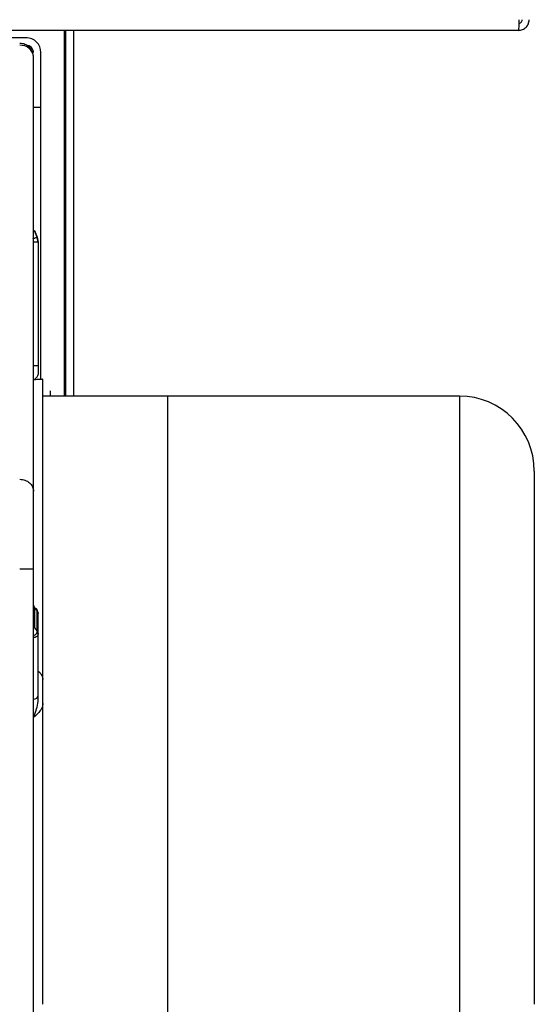
# Paper-space layout 'Sheet2' of a CAD drawing. Units: inches. Extents: x -148 to 301, y 5 to 193.
# Drawn here: x 71 to 74, y 23 to 28 of the extents above; entities that cross this region are included whole.
import ezdxf

# ---------------------------------------------------------------- set-up
doc = ezdxf.new("R2010")
doc.units = ezdxf.units.IN
doc.header["$MEASUREMENT"] = 0

psp = doc.layouts.new('Sheet2')

# ---------------------------------------------------------------- linework, layer by layer
at = {"color": 7, "linetype": 'Continuous', "lineweight": 25, "ltscale": 18}
for p, q in [((73.6368, 27.6515), (67.8346, 27.6515)), ((71.3176, 27.6515), (71.3176, 25.786)), ((71.3271, 25.786), (71.3271, 27.6515)), ((71.3649, 27.6515), (71.3649, 25.786)), ((71.1287, 27.6137), (70.2783, 27.6137)), ((71.1287, 27.6134), (70.9253, 27.6134)), ((71.1287, 27.6137), (71.1287, 27.6134)), ((71.1995, 27.2593), (71.1995, 27.5381)), ((71.1617, 25.3006), (71.1617, 27.5145)), ((71.1617, 27.2593), (71.1995, 27.2593)), ((71.1995, 25.871), (71.1995, 27.2593)), ((71.1668, 26.6312), (71.1803, 26.5973)), ((71.1803, 26.5973), (71.1668, 26.6312)), ((71.1668, 26.6312), (71.1668, 26.6312)), ((71.1668, 26.6278), (71.1803, 26.5941)), ((71.1854, 26.5709), (71.1617, 26.5709)), ((71.1854, 26.5709), (71.1803, 26.5973)), ((71.1803, 26.5973), (71.1854, 26.5709)), ((71.1854, 26.5709), (71.1854, 25.94)), ((71.1854, 25.94), (71.1617, 25.94)), ((73.335, 25.786), (71.209, 25.786)), ((71.8468, 25.786), (71.209, 25.786)), ((71.2468, 25.8137), (71.2468, 25.786)), ((71.8468, 19.5815), (71.8468, 25.786)), ((71.1617, 20.4633), (71.1617, 24.9042)), ((71.1617, 24.7198), (71.1668, 24.7068)), ((71.1668, 24.7068), (71.1668, 24.6043)), ((71.1803, 24.6899), (71.1668, 24.7068)), ((71.1803, 24.5874), (71.1803, 24.6899)), ((71.1803, 24.6899), (71.1854, 24.6767)), ((71.1854, 24.5744), (71.1854, 24.6767)), ((71.1668, 24.6043), (71.1617, 24.6176)), ((71.1668, 24.6043), (71.1803, 24.5874)), ((71.1854, 24.5744), (71.1803, 24.5874)), ((71.185, 24.5727), (71.185, 24.5778)), ((71.1854, 24.2607), (71.1854, 24.5744)), ((71.209, 24.2176), (71.209, 24.3397))]:
    psp.add_line(p, q, dxfattribs=at)
at = {"color": 8, "linetype": 'Continuous', "lineweight": 25, "ltscale": 18}
for p, q in [((71.1803, 26.5941), (71.1803, 26.5973)), ((73.335, 25.786), (73.335, 19.5815))]:
    psp.add_line(p, q, dxfattribs=at)
at = {"color": 7, "linetype": 'Continuous', "lineweight": 25, "ltscale": 324}
for centre, radius, start, end in [((71.0955, 27.5091), 0.0665, 4.6124, 93.9677), ((71.1239, 27.5381), 0.0756, 0, 90), ((71.1239, 27.5381), 0.0378, 360, 90), ((71.1145, 26.5677), 0.0709, 2.5872, 21.8014), ((73.335, 25.4034), 0.3827, 0, 90), ((71.1632, 24.2624), 0.0222, 266.1887, 355.5981)]:
    psp.add_arc(centre, radius, start, end, dxfattribs=at)
at = {"color": 7, "linetype": 'Continuous', "lineweight": 25, "ltscale": 18}
for points in [[(73.6387, 27.706), (73.6386, 27.6988), (73.6382, 27.6845), (73.6378, 27.6665), (73.6373, 27.6539), (73.637, 27.6523), (73.6368, 27.6515)], [(73.6368, 27.6515), (73.644, 27.6523), (73.6582, 27.6539), (73.6762, 27.6665), (73.6888, 27.6845), (73.6905, 27.6988), (73.6913, 27.706)], [(73.6368, 27.6874), (73.6393, 27.6876), (73.6441, 27.6882), (73.6503, 27.6925), (73.6546, 27.6986), (73.6551, 27.7035), (73.6554, 27.706)], [(71.1617, 27.5145), (71.1607, 27.5237), (71.1585, 27.5423), (71.1422, 27.5657), (71.1187, 27.5821), (71.1002, 27.5843), (71.0909, 27.5853)], [(71.1854, 25.94), (71.1854, 25.9322), (71.1854, 25.9168), (71.1854, 25.9026), (71.1854, 25.8956)], [(71.209, 24.3397), (71.209, 24.4145), (71.209, 24.5641), (71.209, 24.7723), (71.209, 24.9668), (71.209, 25.1451), (71.209, 25.3063), (71.209, 25.4492), (71.209, 25.5727), (71.209, 25.6761), (71.209, 25.7587), (71.209, 25.8193), (71.209, 25.8597), (71.209, 25.8679), (71.209, 25.872)], [(71.0909, 25.3615), (71.1002, 25.3606), (71.1187, 25.3588), (71.1422, 25.3447), (71.1585, 25.3245), (71.1607, 25.3086), (71.1617, 25.3006)], [(71.0909, 24.9042), (71.1002, 24.9042), (71.1187, 24.9042), (71.1422, 24.9042), (71.1585, 24.9042), (71.1607, 24.9042), (71.1617, 24.9042)], [(71.1854, 24.5744), (71.185, 24.5717), (71.1843, 24.5663), (71.1788, 24.5596), (71.171, 24.5548), (71.1648, 24.5542), (71.1617, 24.5539)], [(71.1854, 24.2289), (71.1854, 24.2352), (71.1854, 24.2479), (71.1854, 24.2564), (71.1854, 24.2607)], [(71.209, 22.6838), (71.209, 22.7727), (71.209, 22.9504), (71.209, 23.2153), (71.209, 23.4764), (71.209, 23.7318), (71.209, 23.9807), (71.209, 24.1386), (71.209, 24.2176)]]:
    psp.add_open_spline(points, degree=3, dxfattribs=at)
for points, knots in [([(71.1584, 26.5885), (71.1604, 26.5894), (71.1648, 26.5911), (71.1709, 26.5935), (71.1762, 26.5956), (71.1799, 26.5971), (71.1802, 26.5972), (71.1803, 26.5973)], [0, 0, 0, 0, 0.176287, 0.36681, 0.563751, 0.79083, 1, 1, 1, 1]), ([(71.1617, 25.8692), (71.1674, 25.8722), (71.1776, 25.8776), (71.183, 25.89), (71.1854, 25.8956)], [0, 0, 0, 0, 0.55135, 1, 1, 1, 1]), ([(71.209, 25.872), (71.2082, 25.8718), (71.2065, 25.8715), (71.1921, 25.8705), (71.1744, 25.8697), (71.1617, 25.8692)], [0, 0, 0, 0, 0.227465, 0.450813, 1, 1, 1, 1]), ([(73.7176, 25.4034), (73.7176, 25.4012), (73.7176, 25.3969), (73.7176, 25.3612), (73.7176, 25.302), (73.7176, 25.2159), (73.7176, 25.103), (73.7176, 24.9635), (73.7176, 24.7986), (73.7176, 24.6102), (73.7176, 24.4014), (73.7176, 24.2002), (73.7176, 24.0156), (73.7176, 23.8528), (73.7176, 23.6595), (73.7176, 23.4354), (73.7176, 23.1818), (73.7176, 22.9312), (73.7176, 22.7653), (73.7176, 22.6838)], [0, 0, 0, 0, 0.0572825, 0.1164931, 0.1774628, 0.2399802, 0.3037933, 0.368614, 0.4341242, 0.4999848, 0.5658453, 0.6313556, 0.6745743, 0.7174705, 0.7600198, 0.8225372, 0.8835069, 0.9427175, 1, 1, 1, 1]), ([(71.1617, 24.9042), (71.1617, 24.9433), (71.1617, 25.0229), (71.1617, 25.1347), (71.1617, 25.2326), (71.1617, 25.2782), (71.1617, 25.3006)], [0, 0, 0, 0, 0.245759, 0.5, 0.754241, 1, 1, 1, 1]), ([(71.1676, 24.7058), (71.1704, 24.7047), (71.1754, 24.7028), (71.1795, 24.6967), (71.18, 24.6921), (71.1803, 24.6899)], [0, 0, 0, 0, 0.391483, 0.707431, 1, 1, 1, 1]), ([(71.185, 24.68), (71.1845, 24.6836), (71.1833, 24.6906), (71.179, 24.6969), (71.1769, 24.7001)], [0, 0, 0, 0, 0.498967, 1, 1, 1, 1]), ([(71.1812, 24.6876), (71.1821, 24.6866), (71.1848, 24.6834), (71.1851, 24.6794), (71.1854, 24.6767)], [0, 0, 0, 0, 0.31524, 1, 1, 1, 1]), ([(71.1803, 24.5874), (71.1799, 24.5845), (71.1791, 24.5783), (71.1731, 24.5703), (71.1658, 24.5648), (71.1608, 24.5634), (71.1584, 24.5627)], [0, 0, 0, 0, 0.270566, 0.562705, 0.789861, 1, 1, 1, 1]), ([(71.1854, 24.3836), (71.189, 24.3804), (71.1976, 24.3727), (71.2062, 24.3574), (71.2081, 24.3455), (71.209, 24.3397)], [0, 0, 0, 0, 0.271053, 0.64664, 1, 1, 1, 1]), ([(71.1617, 24.1464), (71.1674, 24.1609), (71.1776, 24.1871), (71.183, 24.216), (71.1854, 24.2289)], [0, 0, 0, 0, 0.5513495, 1, 1, 1, 1]), ([(71.209, 24.2176), (71.2082, 24.2112), (71.2065, 24.1986), (71.1921, 24.1729), (71.1744, 24.1574), (71.1617, 24.1464)], [0, 0, 0, 0, 0.227465, 0.450813, 1, 1, 1, 1])]:
    psp.add_open_spline(points, degree=3, knots=knots, dxfattribs=at)

doc.saveas('drawing.dxf')
